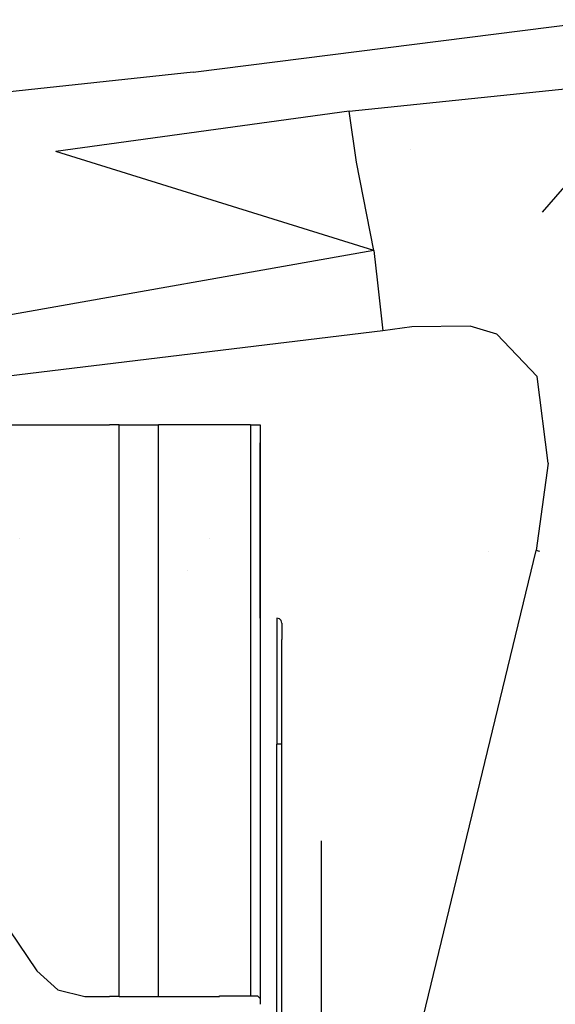
# Model space of a CAD drawing. Units: millimetres. Extents: x -1457 to 1524, y 835 to 10145.
# Drawn here: x 540 to 646, y 1886 to 2081 of the extents above; entities that cross this region are included whole.
import ezdxf

# ---------------------------------------------------------------- set-up
doc = ezdxf.new("R2010")
doc.units = ezdxf.units.MM
doc.layers.add('1', color=7, linetype='CONTINUOUS', true_color=0xffffff)

msp = doc.modelspace()

# ---------------------------------------------------------------- linework, layer by layer
at = {"layer": '1', "color": 18, "linetype": 'CONTINUOUS'}
for p, q in [((574.180782, 2070.786208, 2315.042242), (656.258345, 2081.191748, 2307.374462)), ((574.180782, 2070.786208, 2315.042242), (656.258345, 2081.191748, 2307.374462)), ((574.180782, 2070.786208, 2315.042242), (422.806296, 2054.493897, 2326.488801)), ((574.180782, 2070.786208, 2315.042242), (422.806296, 2054.493897, 2326.488801)), ((605.076432, 2063.064784, 2312.23534), (666.82601, 2069.442481, 2305.360541)), ((605.076432, 2063.064784, 2312.23534), (666.82601, 2069.442481, 2305.360541)), ((663.158972, 2065.851013, 2304.900097), (643.239021, 2043.081731, 2320.079073)), ((605.076432, 2063.064784, 2312.23534), (546.987057, 2055.108756, 2317.328915)), ((605.076432, 2063.064784, 2312.23534), (546.987057, 2055.108756, 2317.328915)), ((606.533349, 2052.98993, 2316.499218), (605.076432, 2063.064784, 2312.23534)), ((606.533349, 2052.98993, 2316.499218), (605.076432, 2063.064784, 2312.23534)), ((609.907687, 2035.44423, 2332.475409), (546.987057, 2055.108756, 2317.328915)), ((617.284801, 2055.572313, 2311.242098), (617.284801, 2055.572313, 2311.242098)), ((609.907687, 2035.44423, 2332.475409), (606.533349, 2052.98993, 2316.499218)), ((609.907687, 2035.44423, 2332.475409), (606.533349, 2052.98993, 2316.499218)), ((609.907687, 2035.44423, 2332.475409), (534.869909, 2022.172183, 2342.194304)), ((609.907687, 2035.44423, 2332.475409), (610.649512, 2029.059863, 2334.073275)), ((609.907687, 2035.44423, 2332.475409), (610.649512, 2029.059863, 2334.073275)), ((610.650208, 2029.053876, 2334.074773), (611.751974, 2019.571751, 2336.447939)), ((610.650208, 2029.053876, 2334.074773), (611.751974, 2019.571751, 2336.447939)), ((611.751974, 2019.571751, 2336.447939), (459.969819, 2001.181573, 2350.874647)), ((611.751974, 2019.571751, 2336.447939), (459.969819, 2001.181573, 2350.874647)), ((617.489159, 2020.361394, 2335.768923), (611.751974, 2019.571751, 2336.447939)), ((617.489159, 2020.361394, 2335.768923), (611.751974, 2019.571751, 2336.447939)), ((629.021525, 2020.460814, 2334.278569), (617.489159, 2020.361394, 2335.768923)), ((629.021525, 2020.460814, 2334.278569), (617.489159, 2020.361394, 2335.768923)), ((634.274125, 2018.896073, 2333.486781), (629.021525, 2020.460814, 2334.278569)), ((634.274125, 2018.896073, 2333.486781), (629.021525, 2020.460814, 2334.278569)), ((642.280161, 2010.497302, 2331.886992), (634.274125, 2018.896073, 2333.486781)), ((642.280161, 2010.497302, 2331.886992), (634.274125, 2018.896073, 2333.486781)), ((644.459486, 1993.349046, 2330.495581), (642.280161, 2010.497302, 2331.886992)), ((644.459486, 1993.349046, 2330.495581), (642.280161, 2010.497302, 2331.886992)), ((444.178134, 2000.90354, 1238.905901), (557.568371, 2000.897341, 1269.288773)), ((444.178134, 2000.90354, 1238.905901), (557.568371, 2000.897341, 1269.288773)), ((557.568371, 2000.897341, 1269.288773), (557.568371, 2000.906878, 1269.288773)), ((559.533298, 2000.906878, 1269.815201), (557.568371, 2000.906878, 1269.288773)), ((559.533298, 2000.897341, 1269.815201), (559.533298, 2000.906878, 1269.815201)), ((559.533298, 2000.897341, 1269.815201), (559.533298, 2000.906878, 1269.815201)), ((559.533298, 2000.906878, 1269.815201), (567.272186, 2000.906878, 1275.611276)), ((559.533298, 1978.40466, 1269.815201), (559.533298, 2000.897327, 1269.815201)), ((559.533298, 1978.40466, 1269.815201), (559.533298, 2000.897327, 1269.815201)), ((567.272186, 2000.897277, 1275.611276), (567.272186, 2000.906878, 1275.611276)), ((567.272186, 2000.897277, 1275.611276), (567.272186, 2000.906878, 1275.611276)), ((585.512459, 2000.906878, 1305.56714), (567.272186, 2000.906878, 1275.611276)), ((567.272186, 1978.404712, 1275.611276), (567.272186, 2000.897173, 1275.611276)), ((567.272186, 1978.404712, 1275.611276), (567.272186, 2000.897173, 1275.611276)), ((582.408905, 2000.89414, 1318.295592), (582.408905, 2000.892812, 1341.591114)), ((585.512459, 2000.906878, 1305.56714), (585.512459, 1978.402453, 1305.56714)), ((585.512459, 2000.906878, 1305.56714), (587.4089, 2000.906878, 1312.328095)), ((585.512459, 2000.906878, 1305.56714), (585.512459, 1978.402453, 1305.56714)), ((587.4089, 2000.906878, 1312.328095), (587.4089, 2000.906878, 1318.295592)), ((587.4089, 2000.906878, 1312.328095), (587.4089, 2000.89448, 1312.328095)), ((587.4089, 2000.906878, 1312.328095), (587.4089, 2000.89448, 1312.328095)), ((587.4089, 2000.906878, 1318.295592), (587.4089, 2000.894004, 1318.295592)), ((587.4089, 2000.894425, 1312.328095), (587.4089, 1978.401943, 1312.328095)), ((587.4089, 2000.894425, 1312.328095), (587.4089, 1978.401943, 1312.328095)), ((587.4089, 2000.894004, 1318.295592), (587.4089, 2000.892812, 1341.591114)), ((587.4089, 2000.892848, 1341.591134), (587.4089, 1997.378081, 1350.075974)), ((587.4089, 2000.892812, 1341.591114), (587.4089, 1997.378045, 1350.075955)), ((587.4089, 1988.893002, 1353.590502), (587.4089, 1997.378081, 1350.075974)), ((587.4089, 1988.892966, 1353.590483), (587.4089, 1997.378045, 1350.075955)), ((644.459486, 1993.349046, 2330.495581), (642.068148, 1976.057023, 2329.682574)), ((644.459486, 1993.349046, 2330.495581), (642.068148, 1976.057023, 2329.682574)), ((587.4089, 1962.643594, 1353.590502), (587.4089, 1988.893002, 1353.590502)), ((587.4089, 1962.643557, 1353.590483), (587.4089, 1988.892966, 1353.590483)), ((539.822485, 1978.401539, 1317.688055), (539.822485, 1978.401539, 1317.688055)), ((559.533298, 1963.400065, 1269.815201), (559.533298, 1978.404451, 1269.815201)), ((559.533298, 1963.400065, 1269.815201), (559.533298, 1978.404451, 1269.815201)), ((567.272186, 1963.400639, 1275.611276), (567.272186, 1978.403638, 1275.611276)), ((567.272186, 1963.400639, 1275.611276), (567.272186, 1978.403638, 1275.611276)), ((577.446752, 1978.400934, 1311.63502), (577.446752, 1978.400934, 1311.63502)), ((577.446752, 1978.400934, 1311.63502), (577.446752, 1978.400934, 1311.63502)), ((585.512459, 1978.401389, 1305.56714), (585.512459, 1963.402888, 1305.56714)), ((585.512459, 1978.401389, 1305.56714), (585.512459, 1963.402888, 1305.56714)), ((587.4089, 1978.400881, 1312.328095), (587.4089, 1963.403395, 1312.328095)), ((587.4089, 1978.400881, 1312.328095), (587.4089, 1963.403395, 1312.328095)), ((584.302318, 1736.909611, 2315.924602), (642.068148, 1976.057023, 2329.682574)), ((584.302318, 1736.909611, 2315.924602), (642.068148, 1976.057023, 2329.682574)), ((642.789304, 1975.822657, 2329.566464), (642.068148, 1976.057023, 2329.682574)), ((642.789304, 1975.822657, 2329.566464), (642.068148, 1976.057023, 2329.682574)), ((632.680033, 1975.930514, 2191.134198), (632.680033, 1975.930514, 2191.134198)), ((632.680033, 1975.930514, 2191.134198), (632.680033, 1975.930514, 2191.134198)), ((572.974675, 1972.105196, 2190.429356), (572.974675, 1972.105196, 2190.429356)), ((572.974675, 1972.105196, 2190.429356), (572.974675, 1972.105196, 2190.429356)), ((559.533298, 1900.886475, 1269.815201), (559.533298, 1963.399128, 1269.815201)), ((559.533298, 1900.886475, 1269.815201), (559.533298, 1963.399128, 1269.815201)), ((567.272186, 1900.887049, 1275.611276), (567.272186, 1963.399565, 1275.611276)), ((567.272186, 1900.887049, 1275.611276), (567.272186, 1963.399565, 1275.611276)), ((585.512459, 1963.401824, 1305.56714), (585.512459, 1900.889298, 1305.56714)), ((585.512459, 1963.401824, 1305.56714), (585.512459, 1900.889298, 1305.56714)), ((587.4089, 1963.402334, 1312.328095), (587.4089, 1900.889806, 1312.328095)), ((587.4089, 1963.402334, 1312.328095), (587.4089, 1900.889806, 1312.328095)), ((587.4089, 1962.606447, 1353.590502), (587.4089, 1962.606447, 1353.590502)), ((591.252625, 1962.509602, 1340.000047), (590.752661, 1962.643594, 1340.000047)), ((591.252625, 1962.509602, 1340.000047), (590.752661, 1962.643594, 1340.000047)), ((590.752661, 1962.643594, 1340.000047), (590.752661, 1959.294289, 1327.5)), ((590.752661, 1962.643594, 1340.000047), (590.752661, 1962.643594, 1360.000028)), ((591.252625, 1962.509566, 1340.000028), (590.752661, 1962.643557, 1340.000028)), ((591.252625, 1962.509566, 1340.000028), (590.752661, 1962.643557, 1340.000028)), ((590.752661, 1962.643557, 1340.000028), (590.752661, 1959.294253, 1327.49998)), ((590.752661, 1962.643557, 1340.000028), (590.752661, 1962.643557, 1360.000009)), ((591.618657, 1962.14363, 1340.000047), (591.252625, 1962.509602, 1340.000047)), ((591.618657, 1962.14363, 1340.000047), (591.252625, 1962.509602, 1340.000047)), ((591.618657, 1962.143594, 1340.000028), (591.252625, 1962.509566, 1340.000028)), ((591.618657, 1962.143594, 1340.000028), (591.252625, 1962.509566, 1340.000028)), ((591.752648, 1961.643666, 1340.000047), (591.618657, 1962.14363, 1340.000047)), ((591.752648, 1961.643666, 1340.000047), (591.618657, 1962.14363, 1340.000047)), ((591.752648, 1961.64363, 1340.000028), (591.618657, 1962.143594, 1340.000028)), ((591.752648, 1961.64363, 1340.000028), (591.618657, 1962.143594, 1340.000028)), ((591.752648, 1961.643666, 1360.000028), (591.752648, 1961.643666, 1340.000047)), ((591.752648, 1961.643666, 1360.000028), (591.752648, 1961.643666, 1340.000047)), ((591.752648, 1961.643666, 1340.000047), (591.752648, 1958.428115, 1327.999963)), ((591.752648, 1961.643666, 1340.000047), (591.752648, 1958.428115, 1327.999963)), ((591.752648, 1961.64363, 1360.000009), (591.752648, 1961.64363, 1340.000028)), ((591.752648, 1961.64363, 1360.000009), (591.752648, 1961.64363, 1340.000028)), ((591.752648, 1961.64363, 1340.000028), (591.752648, 1958.428078, 1327.999944)), ((591.752648, 1961.64363, 1340.000028), (591.752648, 1958.428078, 1327.999944)), ((590.752661, 1959.294253, 1327.49998), (590.752661, 1950.14351, 1318.349356)), ((591.752648, 1949.643546, 1319.215411), (591.752648, 1958.428078, 1327.999944)), ((591.752648, 1949.643546, 1319.215411), (591.752648, 1958.428078, 1327.999944)), ((590.752661, 1950.14351, 1318.349356), (590.752661, 1937.643462, 1315.000052)), ((591.752648, 1937.643462, 1315.999979), (591.752648, 1949.643546, 1319.215411)), ((591.752648, 1937.643462, 1315.999979), (591.752648, 1949.643546, 1319.215411)), ((590.752661, 1900.890006, 1315.000052), (590.752661, 1937.643462, 1315.000052)), ((591.252625, 1937.643462, 1315.133924), (590.752661, 1937.643462, 1315.000052)), ((591.252625, 1937.643462, 1315.133924), (590.752661, 1937.643462, 1315.000052)), ((591.618657, 1937.643462, 1315.500015), (591.252625, 1937.643462, 1315.133924)), ((591.618657, 1937.643462, 1315.500015), (591.252625, 1937.643462, 1315.133924)), ((591.752648, 1937.643462, 1315.999979), (591.618657, 1937.643462, 1315.500015)), ((591.752648, 1937.643462, 1315.999979), (591.618657, 1937.643462, 1315.500015)), ((591.752648, 1900.890081, 1315.999979), (591.752648, 1937.643462, 1315.999979)), ((591.752648, 1900.890081, 1315.999979), (591.752648, 1937.643462, 1315.999979)), ((627.517426, 1920.456918, 2176.34399), (627.517426, 1920.456918, 2176.34399)), ((591.752648, 1895.887669, 1389.022126), (591.752648, 1918.499917, 1389.022126)), ((591.752648, 1895.887669, 1389.022126), (591.752648, 1918.499917, 1389.022126)), ((599.478304, 1918.499917, 1426.681518), (599.478304, 1895.887546, 1426.681518)), ((599.478304, 1918.499917, 1426.681518), (599.478304, 1895.887546, 1426.681518)), ((537.740138, 1900.885278, 1263.975766), (543.226957, 1892.772847, 1265.445942)), ((559.533298, 1887.646847, 1269.815201), (559.533298, 1900.885764, 1269.815201)), ((559.533298, 1887.646847, 1269.815201), (559.533298, 1900.885764, 1269.815201)), ((567.272186, 1887.646847, 1275.611276), (567.272186, 1900.88618, 1275.611276)), ((567.272186, 1887.646847, 1275.611276), (567.272186, 1900.88618, 1275.611276)), ((585.512459, 1900.888332, 1305.56714), (585.512459, 1895.888155, 1305.56714)), ((585.512459, 1900.888332, 1305.56714), (585.512459, 1895.888155, 1305.56714)), ((587.4089, 1900.888818, 1312.328095), (587.4089, 1895.888019, 1312.328095)), ((587.4089, 1900.888818, 1312.328095), (587.4089, 1895.888019, 1312.328095)), ((590.752661, 1895.888006, 1315.000052), (590.752661, 1900.889009, 1315.000052)), ((591.752648, 1895.888001, 1315.999979), (591.752648, 1900.889081, 1315.999979)), ((591.752648, 1895.888001, 1315.999979), (591.752648, 1900.889081, 1315.999979)), ((585.512459, 1895.888084, 1305.56714), (585.512459, 1887.772017, 1305.56714)), ((585.512459, 1895.888084, 1305.56714), (585.512459, 1887.772017, 1305.56714)), ((587.4089, 1895.888019, 1312.328095), (587.4089, 1887.28469, 1312.328095)), ((587.4089, 1895.888019, 1312.328095), (587.4089, 1887.28469, 1312.328095)), ((590.752661, 1872.389966, 1315.000052), (590.752661, 1895.888005, 1315.000052)), ((591.752648, 1872.389966, 1315.999979), (591.752648, 1895.888, 1315.999979)), ((591.752648, 1872.389966, 1315.999979), (591.752648, 1895.888, 1315.999979)), ((591.752648, 1871.61991, 1389.022126), (591.752648, 1895.887658, 1389.022126)), ((591.752648, 1871.61991, 1389.022126), (591.752648, 1895.887658, 1389.022126)), ((599.478304, 1895.887541, 1426.681518), (599.478304, 1890.887431, 1426.681518)), ((599.478304, 1895.887541, 1426.681518), (599.478304, 1890.887431, 1426.681518)), ((543.226957, 1892.772847, 1265.445942), (547.369659, 1889.011555, 1266.556019)), ((599.478304, 1890.887373, 1426.681518), (599.478304, 1773.799151, 1426.681518)), ((599.478304, 1890.887373, 1426.681518), (599.478304, 1773.799151, 1426.681518)), ((547.369659, 1889.011555, 1266.556019), (552.721858, 1887.655669, 1267.990107)), ((552.721858, 1887.655669, 1267.990107), (557.568371, 1887.655669, 1269.288773)), ((557.568371, 1887.655669, 1269.288773), (557.568371, 1887.646847, 1269.288773)), ((559.533298, 1887.646847, 1269.815201), (557.568371, 1887.646847, 1269.288773)), ((559.533298, 1887.646847, 1269.815201), (567.272186, 1887.646847, 1275.611276)), ((567.272186, 1887.646847, 1275.611276), (579.408944, 1887.646847, 1295.543307)), ((579.408944, 1887.646847, 1305.157298), (579.408944, 1887.772017, 1305.157298)), ((579.408944, 1887.772017, 1295.543307), (579.408944, 1887.646847, 1295.543307)), ((579.408944, 1887.772017, 1295.543307), (579.408944, 1887.646847, 1295.543307)), ((579.408944, 1887.772017, 1295.543307), (585.512459, 1887.772017, 1305.56714)), ((579.408944, 1887.646847, 1305.157298), (579.408944, 1887.646847, 1295.543307)), ((585.512459, 1887.772017, 1305.56714), (586.933374, 1887.772017, 1308.844084)), ((586.933374, 1887.772017, 1308.844084), (587.4089, 1887.28469, 1312.328095)), ((587.4089, 1887.28469, 1312.328095), (587.4089, 1886.152648, 1315.000052))]:
    msp.add_line(p, q, dxfattribs=at)

doc.saveas('drawing.dxf')
